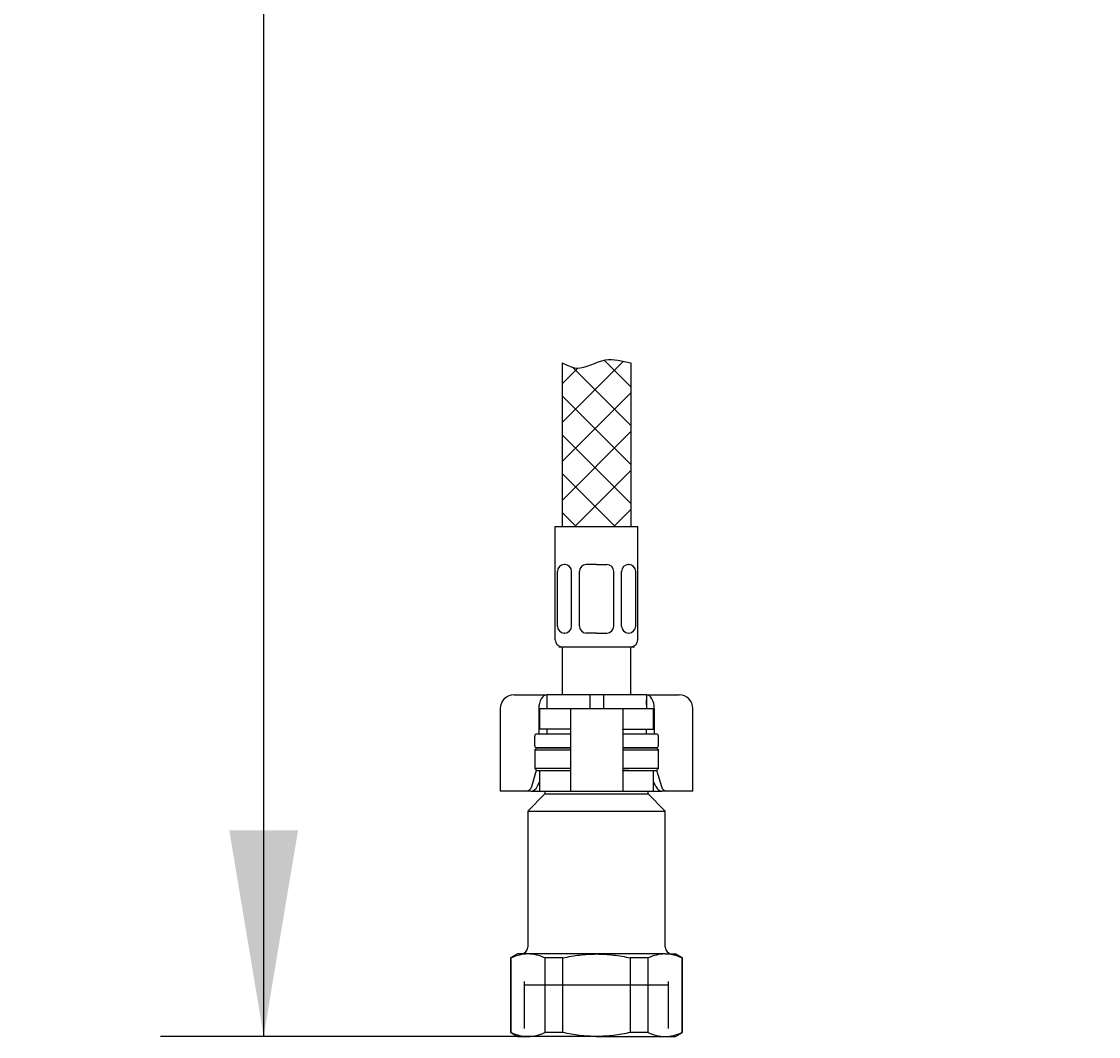
# Paper-space layout 'MFD' of a CAD drawing. Units: millimetres. Extents: x 7 to 203, y 4 to 291.
# Drawn here: x 129 to 160, y 45 to 75 of the extents above; entities that cross this region are included whole.
import ezdxf
from ezdxf.enums import TextEntityAlignment as Align
from ezdxf.lldxf.tags import DXFTag

# ---------------------------------------------------------------- set-up
doc = ezdxf.new("R2010")
doc.units = ezdxf.units.MM
for name, color, linetype in [('Default', 7, 'Continuous'), ('Layer13', 7, 'Continuous'), ('Layer200', 7, 'Continuous'), ('Layer3', 7, 'Continuous'), ('MDS_Layer_0', 7, 'Continuous'), ('MDS_Layer_19', 7, 'Continuous'), ('MDS_Layer_20', 7, 'Continuous'), ('ﾃﾞﾌｫﾙﾄ', 7, 'Continuous')]:
    doc.layers.add(name, color=color, linetype=linetype)
doc.styles.add('SEACAD_Arial', font='arial.ttf')
tags = doc.linetypes.add('HIDDEN2', pattern=[4.7625, 3.175, -1.5875]).pattern_tags.tags
tags[6:7] = [DXFTag(74, 4), DXFTag(75, 0), DXFTag(340, '0'), DXFTag(46, 0.0), DXFTag(50, 0.0), DXFTag(44, 0.0), DXFTag(45, 0.0)]
tags[4:5] = [DXFTag(74, 4), DXFTag(75, 0), DXFTag(340, '0'), DXFTag(46, 0.0), DXFTag(50, 0.0), DXFTag(44, 0.0), DXFTag(45, 0.0)]
doc.dimstyles.get("Standard").update_dxf_attribs({"dimtxt": 0.18, "dimasz": 0.18, "dimexe": 0.18, "dimexo": 0.0625, "dimgap": 0.09, "dimtad": 0, "dimtih": 1, "dimtoh": 1, "dimdec": 4, "dimzin": 0, "dimdsep": 46, "dimtxsty": 'Standard', "dimcen": 0.09, "dimadec": 0, "dimazin": 0, "dimtfac": 1, "dimtdec": 4, "dimtofl": 0, "dimtmove": 0, "dimatfit": 3, "dimfxl": 1, "dimtolj": 1, "dimtzin": 0, "dimarcsym": 0})

# ---------------------------------------------------------------- blocks, each defined once
blk = doc.blocks.new('DMBLK40')
at = {"layer": 'Layer3', "linetype": 'Continuous'}
for points in [[(134.938, 148.623), (136.938, 148.623), (135.938, 154.623)], [(134.938, 51.343), (135.938, 45.343), (136.938, 51.343)]]:
    blk.add_hatch(color=7, dxfattribs=at).paths.add_polyline_path(points)
at = {"layer": 'Layer3', "color": 7, "linetype": 'Continuous'}
for p, q in [((160.222, 154.623), (132.938, 154.623)), ((135.938, 154.623), (135.938, 105.083)), ((135.938, 94.883), (135.938, 45.343)), ((143.63, 45.343), (132.938, 45.343))]:
    blk.add_line(p, q, dxfattribs=at)
at = {"layer": 'Layer3', "color": 7, "linetype": 'Continuous', "style": 'SEACAD_Arial'}
blk.add_text('546', height=6, dxfattribs=at).set_placement((128.895, 102.983), align=Align.TOP_LEFT)

psp = doc.layouts.new('MFD')

# ---------------------------------------------------------------- linework, layer by layer
at = {"layer": 'Default', "color": 7, "linetype": 'Continuous'}
for p, q in [((143.22159, 55.28273), (143.51423, 55.28273)), ((143.51423, 55.28273), (144.17159, 55.28273)), ((144.17159, 55.28273), (144.17159, 54.88273)), ((145.42159, 55.28273), (144.17159, 55.28273)), ((145.42159, 55.28273), (145.42159, 54.88273)), ((145.82159, 55.28273), (145.42159, 55.28273)), ((147.07159, 55.28273), (145.82159, 55.28273)), ((145.82159, 55.28273), (145.82159, 54.88273)), ((147.07159, 55.28273), (147.72895, 55.28273)), ((147.07159, 55.28273), (147.07159, 54.88273)), ((147.72895, 55.28273), (148.02159, 55.28273)), ((142.82159, 54.88273), (142.82159, 52.48273)), ((143.94216, 54.88273), (143.94216, 54.14273)), ((143.96159, 54.88273), (144.68683, 54.88273)), ((143.96159, 54.88273), (143.96159, 54.28273)), ((144.68683, 54.88273), (144.86159, 54.88273)), ((144.86159, 54.88273), (145.22159, 54.88273)), ((144.86159, 54.88273), (144.86159, 52.48273)), ((145.22159, 54.88273), (146.02159, 54.88273)), ((146.02159, 54.88273), (146.38159, 54.88273)), ((146.38159, 54.88273), (146.55635, 54.88273)), ((146.38159, 54.88273), (146.38159, 52.48273)), ((146.55635, 54.88273), (147.28159, 54.88273)), ((147.28159, 54.28273), (147.28159, 54.88273)), ((147.30102, 54.88273), (147.30102, 54.14273)), ((148.42159, 52.48273), (148.42159, 54.88273)), ((144.68683, 54.28273), (143.96159, 54.28273)), ((144.84827, 54.28273), (144.68683, 54.28273)), ((146.39491, 54.28273), (146.55635, 54.28273)), ((146.55635, 54.28273), (147.28159, 54.28273)), ((143.88159, 53.74273), (143.82159, 53.68273)), ((143.82159, 53.68273), (144.86159, 53.68273)), ((143.82159, 53.68273), (143.82159, 53.14273)), ((144.86159, 53.74273), (143.88159, 53.74273)), ((147.36159, 53.74273), (146.38159, 53.74273)), ((146.38159, 53.68273), (147.42159, 53.68273)), ((147.42159, 53.68273), (147.36159, 53.74273)), ((147.42159, 53.14273), (147.42159, 53.68273)), ((143.73565, 52.61433), (143.87675, 53.08757)), ((144.86159, 53.14273), (143.82159, 53.14273)), ((143.82159, 53.14273), (143.88159, 53.08273)), ((143.88159, 53.08273), (144.86159, 53.08273)), ((143.96159, 53.08273), (143.96159, 52.48273)), ((144.68683, 53.08273), (144.84827, 53.08273)), ((147.42159, 53.14273), (146.38159, 53.14273)), ((146.38159, 53.08273), (147.36159, 53.08273)), ((146.55635, 53.08273), (146.39491, 53.08273)), ((147.28159, 52.48273), (147.28159, 53.08273)), ((147.36159, 53.08273), (147.42159, 53.14273)), ((147.36643, 53.08757), (147.50753, 52.61433)), ((143.96159, 52.76495), (143.89353, 52.61433)), ((147.34965, 52.61433), (147.28159, 52.76495)), ((142.99216, 52.48273), (142.82159, 52.48273)), ((143.5817, 52.48273), (142.99216, 52.48273)), ((143.71936, 52.48273), (143.5817, 52.48273)), ((144.12159, 52.40273), (143.62159, 51.90273)), ((143.71936, 52.48273), (143.96159, 52.48273)), ((143.96159, 52.48273), (144.68683, 52.48273)), ((144.12159, 52.48273), (144.12159, 52.40273)), ((144.12159, 52.40273), (147.12159, 52.40273)), ((144.68683, 52.48273), (144.86159, 52.48273)), ((144.86159, 52.48273), (145.22159, 52.48273)), ((145.22159, 52.48273), (146.02159, 52.48273)), ((146.02159, 52.48273), (146.38159, 52.48273)), ((146.38159, 52.48273), (146.55635, 52.48273)), ((146.55635, 52.48273), (147.28159, 52.48273)), ((147.12159, 52.40273), (147.12159, 52.48273)), ((147.62159, 51.90273), (147.12159, 52.40273)), ((147.28159, 52.48273), (147.52382, 52.48273)), ((147.66148, 52.48273), (147.52382, 52.48273)), ((148.25102, 52.48273), (147.66148, 52.48273)), ((148.42159, 52.48273), (148.25102, 52.48273)), ((143.62159, 51.90273), (147.62159, 51.90273)), ((143.62159, 51.90273), (143.62159, 47.94273)), ((147.62159, 47.94273), (147.62159, 51.90273)), ((143.32159, 47.74273), (143.12159, 47.62726)), ((143.12159, 47.62726), (143.13983, 47.62726)), ((143.12159, 47.62726), (143.12159, 45.4582)), ((143.13983, 45.4582), (143.13983, 47.62726)), ((143.62973, 47.74273), (143.32159, 47.74273)), ((145.62159, 47.74273), (143.62973, 47.74273)), ((144.11963, 47.62726), (144.11963, 45.4582)), ((144.64179, 47.62726), (144.11963, 47.62726)), ((144.64179, 45.4582), (144.64179, 47.62726)), ((147.61345, 47.74273), (145.62159, 47.74273)), ((146.60139, 47.62726), (146.60139, 45.4582)), ((147.12355, 47.62726), (146.60139, 47.62726)), ((147.12355, 45.4582), (147.12355, 47.62726)), ((147.61345, 47.74273), (147.92159, 47.74273)), ((148.12159, 47.62726), (147.92159, 47.74273)), ((148.10335, 47.62726), (148.10335, 45.4582)), ((148.10335, 47.62726), (148.12159, 47.62726)), ((148.12159, 45.4582), (148.12159, 47.62726)), ((143.13983, 45.4582), (143.12159, 45.4582)), ((143.12159, 45.4582), (143.32159, 45.34273)), ((144.64179, 45.4582), (144.11963, 45.4582)), ((147.12355, 45.4582), (146.60139, 45.4582)), ((147.92159, 45.34273), (148.12159, 45.4582)), ((148.10335, 45.4582), (148.12159, 45.4582)), ((143.32159, 45.34273), (143.62973, 45.34273)), ((145.62159, 45.34273), (143.62973, 45.34273)), ((145.62159, 45.34273), (147.61345, 45.34273)), ((147.61345, 45.34273), (147.92159, 45.34273))]:
    psp.add_line(p, q, dxfattribs=at)
at = {"layer": 'Default', "color": 7, "linetype": 'HIDDEN2'}
psp.add_line((143.52559, 46.84273), (147.71759, 46.84273), dxfattribs=at)
at = {"layer": 'Default', "color": 7, "linetype": 'Continuous'}
for centre, radius, start, end in [((143.22159, 54.88273), 0.4, 90, 180), ((148.02159, 54.88273), 0.4, 0, 90), ((143.42159, 47.94273), 0.2, 270, 0), ((147.82159, 47.94273), 0.2, 180, 270), ((143.64867, 46.56541), 1.17747, 90.921614, 115.603738), ((143.61419, 46.57983), 1.16301, 64.24032, 89.234328), ((147.63239, 46.56541), 1.17747, 90.921614, 115.603738), ((147.59791, 46.57983), 1.16301, 64.24032, 89.234328), ((143.64527, 46.50563), 1.16301, 244.24032, 269.234328), ((143.61079, 46.52005), 1.17747, 270.921614, 295.603738), ((147.62899, 46.50563), 1.16301, 244.24032, 269.234328), ((147.59451, 46.52005), 1.17747, 270.921614, 295.603738)]:
    psp.add_arc(centre, radius, start, end, dxfattribs=at)
for centre, major_axis, ratio, start_param, end_param in [((144.17159, 54.88273), (0, 0.4), 0.57357644, 0, 1.57079633), ((147.07159, 54.88273), (0, -0.4), 0.57357644, 1.57079633, 3.14159265), ((143.5817, 52.68273), (0, -0.2), 0.81915204, 0, 1.22173048), ((143.75009, 52.68273), (-0.07926, -0.19046), 0.76991186, 0.31005464, 1.53178512), ((147.49308, 52.68273), (0.07926, -0.19046), 0.76991186, 4.75140019, 5.97313066), ((147.66148, 52.68273), (0, 0.2), 0.81915204, 1.91986218, 3.14159265)]:
    psp.add_ellipse(centre, major_axis=major_axis, ratio=ratio, start_param=start_param, end_param=end_param, dxfattribs=at)
for points in [[(144.86159, 54.27394), (144.86159, 54.2799), (144.85722, 54.28273), (144.84827, 54.28273)], [(146.38159, 54.27394), (146.38159, 54.2799), (146.38596, 54.28273), (146.39491, 54.28273)], [(144.84827, 53.08273), (144.85722, 53.08273), (144.86159, 53.08556), (144.86159, 53.09152)], [(146.39491, 53.08273), (146.38596, 53.08273), (146.38159, 53.08556), (146.38159, 53.09152)]]:
    psp.add_open_spline(points, degree=3, dxfattribs=at)
for points, knots in [([(144.64179, 47.62726), (144.72244, 47.64551), (144.80392, 47.66203), (144.96693, 47.69071), (145.04852, 47.70291), (145.2936, 47.73247), (145.45738, 47.74273), (145.62159, 47.74273)], [0, 0, 0, 0, 0.25, 0.25, 0.5, 0.5, 1, 1, 1, 1]), ([(145.62159, 47.74273), (145.78556, 47.74273), (145.95001, 47.73249), (146.2795, 47.69261), (146.44149, 47.66344), (146.60139, 47.62726)], [0, 0, 0, 0, 0.5, 0.5, 1, 1, 1, 1]), ([(145.62159, 45.34273), (145.45738, 45.34273), (145.2936, 45.35299), (145.04852, 45.38255), (144.96693, 45.39475), (144.80392, 45.42344), (144.72244, 45.43995), (144.64179, 45.4582)], [0, 0, 0, 0, 0.5, 0.5, 0.75, 0.75, 1, 1, 1, 1]), ([(146.60139, 45.4582), (146.44149, 45.42202), (146.2795, 45.39285), (145.95001, 45.35297), (145.78556, 45.34273), (145.62159, 45.34273)], [0, 0, 0, 0, 0.5, 0.5, 1, 1, 1, 1])]:
    psp.add_open_spline(points, degree=3, knots=knots, dxfattribs=at)
at = {"layer": 'Layer13', "color": 7, "linetype": 'Continuous'}
for p, q in [((144.42159, 56.88273), (144.42159, 60.18273)), ((144.42159, 60.18273), (146.82159, 60.18273)), ((146.82159, 56.88273), (146.82159, 60.18273)), ((144.69469, 59.07433), (144.68379, 59.07433)), ((145.62159, 59.07433), (145.32159, 59.07433)), ((145.62159, 59.07433), (145.92159, 59.07433)), ((146.54849, 59.07433), (146.55939, 59.07433)), ((144.48379, 57.28273), (144.48379, 58.87433)), ((144.89469, 57.28273), (144.89469, 58.87433)), ((145.12159, 57.28273), (145.12159, 58.87433)), ((146.12159, 57.28273), (146.12159, 58.87433)), ((146.34849, 57.28273), (146.34849, 58.87433)), ((146.75939, 57.28273), (146.75939, 58.87433)), ((144.69469, 57.08273), (144.68379, 57.08273)), ((145.62159, 57.08273), (145.32159, 57.08273)), ((145.62159, 57.08273), (145.92159, 57.08273)), ((146.54849, 57.08273), (146.55939, 57.08273)), ((144.52159, 56.68273), (146.72159, 56.68273))]:
    psp.add_line(p, q, dxfattribs=at)
for centre, start, end in [((144.68379, 58.87433), 90, 180), ((144.69469, 58.87433), 0, 90), ((145.32159, 58.87433), 90, 180), ((145.92159, 58.87433), 0, 90), ((146.54849, 58.87433), 90, 180), ((146.55939, 58.87433), 0, 90), ((144.68379, 57.28273), 180, 270), ((144.69469, 57.28273), 270, 0), ((145.32159, 57.28273), 180, 270), ((145.92159, 57.28273), 270, 0), ((146.54849, 57.28273), 180, 270), ((146.55939, 57.28273), 270, 0), ((144.62159, 56.88273), 180, 270), ((146.62159, 56.88273), 270, 0)]:
    psp.add_arc(centre, 0.2, start, end, dxfattribs=at)
at = {"layer": 'Layer200', "color": 7, "linetype": 'Continuous'}
for p, q in [((144.62159, 63.20483), (146.40775, 64.99097)), ((144.62159, 64.94359), (144.62159, 60.18273)), ((145.84636, 65.02296), (146.62159, 64.24773)), ((146.62159, 64.94359), (146.62159, 60.18273))]:
    psp.add_line(p, q, dxfattribs=at)
for points in [[(145.07753, 64.79213), (144.62159, 64.33619)], [(146.62159, 63.11655), (144.92251, 64.81563)], [(146.62159, 64.07345), (144.62159, 62.07345)], [(146.62159, 61.98519), (144.62159, 63.98519)], [(146.62159, 62.94208), (144.62159, 60.94208)], [(146.62159, 60.85382), (144.62159, 62.85382)], [(146.16131, 60.18273), (144.62159, 61.72245)], [(146.62159, 61.81071), (144.99361, 60.18273)], [(145.02994, 60.18273), (144.62159, 60.59108)], [(146.62159, 60.67934), (146.12498, 60.18273)]]:
    psp.add_lwpolyline(points, dxfattribs=at)
psp.add_open_spline([(144.62159, 64.94359), (144.76907, 64.87305), (145.16568, 64.66757), (145.84847, 65.15765), (146.355, 64.99953), (146.62159, 64.94359)], degree=3, knots=[0, 0, 0, 0, 0.21603356, 0.64003127, 1, 1, 1, 1], dxfattribs=at)
at = {"layer": 'MDS_Layer_0', "color": 7, "linetype": 'Continuous'}
for centre, major_axis, start_param, end_param in [((144.51254, 53.80273), (0, 0.6), 0.93338257, 0.96834169), ((146.73064, 53.80273), (0, -0.6), -4.10993435, -4.07497523)]:
    psp.add_ellipse(centre, major_axis=major_axis, ratio=0.70710678, start_param=start_param, end_param=end_param, dxfattribs=at)
at = {"layer": 'MDS_Layer_19', "color": 7, "linetype": 'Continuous'}
for p, q in [((144.62159, 56.68273), (144.62159, 55.28273)), ((146.62159, 55.28273), (146.62159, 56.68273)), ((144.17159, 55.14273), (144.17159, 55.00273)), ((147.07159, 55.00273), (147.07159, 55.14273)), ((144.17159, 54.28273), (144.17159, 54.14273)), ((147.07159, 54.14273), (147.07159, 54.28273)), ((143.82159, 53.80273), (143.82159, 54.08273)), ((144.86159, 54.14273), (143.88159, 54.14273)), ((147.36159, 54.14273), (146.38159, 54.14273)), ((147.42159, 53.80273), (147.42159, 54.08273))]:
    psp.add_line(p, q, dxfattribs=at)
for centre, start, end in [((143.88159, 54.08273), 90, 180), ((147.36159, 54.08273), 0, 90), ((143.88159, 53.80273), 180, 270), ((147.36159, 53.80273), 270, 0)]:
    psp.add_arc(centre, 0.06, start, end, dxfattribs=at)
at = {"layer": 'MDS_Layer_20', "color": 7, "linetype": 'Continuous'}
for p, q in [((143.88159, 53.74273), (144.86159, 53.74273)), ((146.38159, 53.74273), (147.36159, 53.74273))]:
    psp.add_line(p, q, dxfattribs=at)
at = {"layer": 'ﾃﾞﾌｫﾙﾄ', "color": 7, "linetype": 'HIDDEN2'}
for p, q in [((143.52559, 45.57473), (143.52559, 46.94273)), ((147.71759, 45.57473), (147.71759, 46.94273))]:
    psp.add_line(p, q, dxfattribs=at)

# ---------------------------------------------------------------- dimensions: what is measured, and where the dimension line sits
at = {"layer": 'Layer3', "color": 7, "linetype": 'Continuous'}
dim = psp.add_linear_dim(base=(135.93822, 45.34273), p1=(160.22159, 154.622775), p2=(143.629731, 45.34273), angle=90, text='\\A1;<>', dimstyle='Standard', dxfattribs=at)
dim.commit()
dim.dimension.update_dxf_attribs({"geometry": 'DMBLK40', "text_midpoint": (135.93822, 99.982754), "dimtype": 160})

doc.saveas('drawing.dxf')
